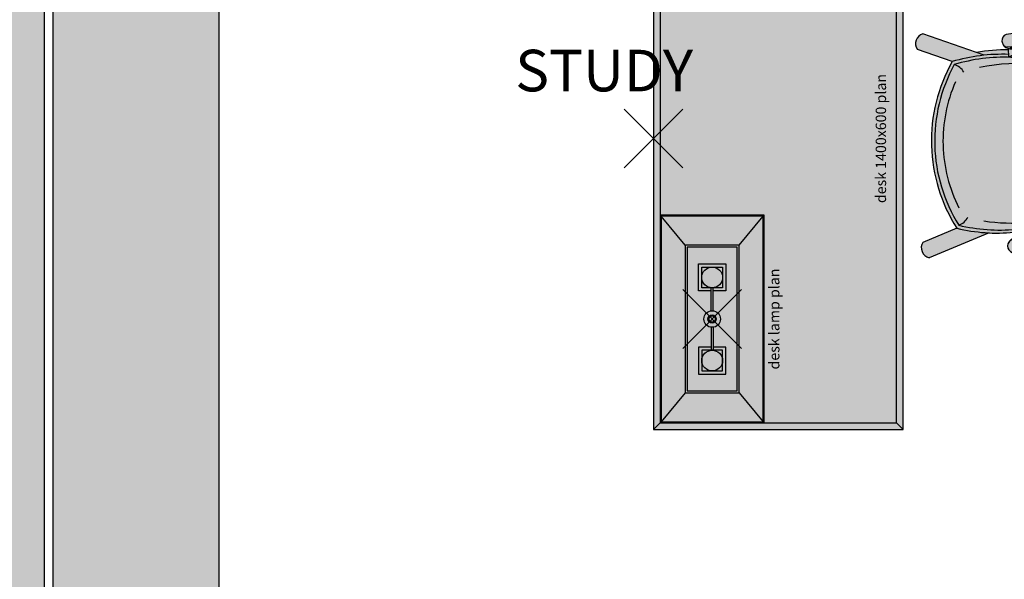
# Model space of a CAD drawing. Units: millimetres. Extents: x 13063 to 49705, y 20246 to 37587.
# Drawn here: x 21170 to 23538, y 24884 to 26230 of the extents above; entities that cross this region are included whole.
import ezdxf
from ezdxf.enums import TextEntityAlignment as Align

# ---------------------------------------------------------------- set-up
doc = ezdxf.new("R2010")
doc.units = ezdxf.units.MM
for name, color, linetype in [('dwgmodels.com', 19, 'Continuous'), ('furnhatch', 254, 'Continuous'), ('furniture', 34, 'Continuous'), ('HATCH', 8, 'Continuous'), ('wall', 7, 'Continuous')]:
    doc.layers.add(name, color=color, linetype=linetype)
doc.styles.add('ayala furniture', font='tahoma.ttf', dxfattribs={"height": 25})
doc.styles.get("Standard").update_dxf_attribs({"font": 'arial.ttf'})

# ---------------------------------------------------------------- blocks, each defined once
blk = doc.blocks.new('desk1400 (pl)')
at = {"layer": 'furnhatch'}
blk.add_hatch(color=256, dxfattribs=at).paths.add_polyline_path([(-700.0000000000001, 0), (-700.0000000000001, -599.9999999999995), (700.0000000000001, -599.9999999999995), (700.0000000000001, 0)])
at = {"color": 0, "linetype": 'ByBlock'}
for p, q in [((-700.0000000000001, 4.547473508864641e-13), (-684.0000000000001, -15.99999999999955)), ((683.9999999999999, -16), (699.9999999999999, 0)), ((-683.9999999999999, -583.9999999999991), (-699.9999999999999, -599.9999999999991)), ((684.0000000000001, -583.9999999999995), (700.0000000000001, -599.9999999999995))]:
    blk.add_line(p, q, dxfattribs=at)
for points in [[(-700.0000000000001, -599.9999999999995), (700.0000000000001, -600), (700.0000000000001, 0), (-700, 0)], [(-683.9999999999999, -583.9999999999991), (684.0000000000001, -583.9999999999995), (684.0000000000001, -16), (-684, -16)]]:
    blk.add_lwpolyline(points, close=True, dxfattribs=at)
at = {"layer": 'dwgmodels.com'}
blk.add_lwpolyline([(-700.0000000000001, -599.9999999999995), (700.0000000000001, -599.9999999999995), (700.0000000000001, 0), (-700.0000000000001, 0)], close=True, dxfattribs=at)
blk = doc.blocks.new('desk lamp (pl)')
at = {"layer": 'furnhatch'}
blk.add_hatch(color=256, dxfattribs=at).paths.add_polyline_path([(-250, -125.0000000000009), (250, -125.0000000000009), (250, 124.9999999999991), (-250, 124.9999999999991)])
at = {"color": 0}
for p, q in [((-177.5, 64.99999999999864), (-247.5, 122.4999999999991)), ((177.5, 64.99999999999864), (247.5, 122.4999999999991)), ((-19.84313483298456, 2.500000000000455), (-74.99999999999955, 2.500000000000455)), ((19.84313483298456, 2.500000000000455), (74.99999999999955, 2.500000000000455)), ((-19.84313483298456, -2.499999999999545), (-74.99999999999955, -2.499999999999545)), ((19.84313483298456, -2.499999999999545), (74.99999999999955, -2.499999999999545)), ((-177.5, -65.00000000000045), (-247.5, -122.5000000000009)), ((177.5, -65.00000000000045), (247.5, -122.5000000000009))]:
    blk.add_line(p, q, dxfattribs=at)
for points in [[(-250, -125.0000000000009), (250, -125.0000000000009), (250, 124.9999999999991), (-250, 124.9999999999991)], [(-247.5, -122.5000000000009), (247.5, -122.5000000000009), (247.5, 122.4999999999991), (-247.5, 122.4999999999991)], [(-177.4999999999995, -65.00000000000045), (177.5, -65.00000000000045), (177.5, 64.99999999999864), (-177.4999999999995, 64.99999999999864)], [(-172.4999999999995, -60.00000000000045), (172.5, -60.00000000000045), (172.5, 59.99999999999864), (-172.4999999999995, 59.99999999999864)], [(-74.99999999999955, 24.99999999999909), (-124.9999999999995, 24.99999999999909), (-124.9999999999995, -25.00000000000045), (-74.99999999999955, -25.00000000000091)], [(74.99999999999955, 24.99999999999909), (124.9999999999995, 24.99999999999909), (124.9999999999995, -25.00000000000045), (74.99999999999955, -25.00000000000091)]]:
    blk.add_lwpolyline(points, close=True, dxfattribs=at)
for points in [[(-67.49999999999955, 2.500000000000455), (-67.49999999999955, 32.49999999999909), (-132.4999999999995, 32.49999999999909), (-132.4999999999995, -32.5), (-67.49999999999955, -32.5), (-67.49999999999955, -2.499999999999545)], [(67.49999999999955, 2.500000000000455), (67.49999999999955, 32.49999999999909), (132.4999999999995, 32.49999999999909), (132.4999999999995, -32.5), (67.49999999999955, -32.5), (67.49999999999955, -2.499999999999545)]]:
    blk.add_lwpolyline(points, dxfattribs=at)
for centre in [(-99.99999999999955, -4.547473508864641e-13), (100, -9.094947017729282e-13)]:
    blk.add_circle(centre, 25, dxfattribs=at)
at = {"color": 0, "linetype": 'ByBlock'}
for radius in [20, 10, 7.5]:
    blk.add_circle((0, 0), radius, dxfattribs=at)
at = {"layer": 'dwgmodels.com'}
blk.add_lwpolyline([(-250, -125.0000000000009), (250, -125.0000000000009), (250, 124.9999999999991), (-250, 124.9999999999991)], close=True, dxfattribs=at)
blk = doc.blocks.new('chair(top)')
h = blk.add_hatch(color=254)
edge = h.paths.add_edge_path()
edge.add_line((-268.7258775819937, 217.8700059060102), (-268.8082901656599, 220.8151209216048))
edge.add_ellipse((-264.8151906370331, 240.5647524405467), major_axis=(-14.24768031961131, 14.2476803196113), ratio=0.9999999999991576, start_angle=74.44572454939811, end_angle=123.5696855099821, ccw=False)
edge.add_ellipse((-269.2934629281954, 239.6549229735938), major_axis=(11.21819662684667, 11.21819662684667), ratio=0.9999999999996725, start_angle=64.62616845629191, end_angle=169.5417827002394, ccw=False)
edge.add_ellipse((-199.7111331898341, -330.5546092239638), major_axis=(-417.1423224938641, 417.1423224938641), ratio=0.9999999999999156, start_angle=304.4125378387086, end_angle=322.29530560955857, ccw=False)
edge.add_ellipse((-754.7219521359948, -2650.423126653714), major_axis=(-2103.410748130997, 2103.410748130997), ratio=0.9999999999999782, start_angle=300.10151816898457, end_angle=302.1137096617236, ccw=False)
edge.add_line((10.08759975196153, 224.2490111837433), (54.37378485003137, 271.0850518966581))
edge.add_line((54.37378485003137, 271.0850518966581), (83.43815236988303, 243.6030115671456))
edge.add_line((83.43815236988303, 243.6030115671456), (53.80265087159933, 212.2611935341083))
edge.add_ellipse((-754.7219521353836, -2650.423126653885), major_axis=(-2103.410748562303, 2103.410748562302), ratio=0.9999999998586856, start_angle=299.0562210493645, end_angle=299.2284193854286, ccw=False)
edge.add_ellipse((52.85564905080537, 196.0846871638896), major_axis=(-11.82700587491875, 11.82700587491875), ratio=0.9999999999995888, start_angle=163.7727397053436, end_angle=280.19489465516006, ccw=False)
edge.add_ellipse((56.92524343710102, 218.0836809898028), major_axis=(26.07484310239823, 26.07484310239823), ratio=0.9999999999998664, start_angle=207.1728532711554, end_angle=231.1979395816537, ccw=False)
edge.add_ellipse((-218.2791082765034, -674.8299108590254), major_axis=(634.6207870617633, 634.6207870617632), ratio=0.9999999999991646, start_angle=27.89886255482355, end_angle=28.91341477611117)
edge.add_line((30.40593617323611, 187.517371510723), (27.9968867872085, 184.9696168356822))
edge.add_ellipse((-548.4495624315896, -2001.232787197321), major_axis=(587.0701330397267, 2183.613920179248), ratio=0.3197021209612336, start_angle=353.4974769260804, end_angle=360.8664433436097, ccw=False)
edge.add_ellipse((-167.8147776433034, -4.695928454431851), major_axis=(-226.2741699807234, 226.2741699807234), ratio=0.9999999999999298, start_angle=199.8922707132662, end_angle=253.3134861441613, ccw=False)
edge.add_ellipse((-659.5039093939413, 1967.43085890685), major_axis=(-708.263130267219, 2147.366860089802), ratio=0.3197021209613926, start_angle=179.133556656394, end_angle=186.5025230739189, ccw=False)
edge.add_line((38.29691425853525, -183.1145302273944), (40.84466893356876, -185.5235796134257))
edge.add_ellipse((-255.6752539186273, 661.5673376411287), major_axis=(634.6207870683817, 634.6207870683816), ratio=0.9999999999921979, start_angle=244.2923420815168, end_angle=245.3068943028054)
edge.add_ellipse((69.03180125441577, -214.5590493780692), major_axis=(-26.07484310241184, 26.07484310241184), ratio=0.9999999999997788, start_angle=312.00781727580124, end_angle=336.03290358611747, ccw=False)
edge.add_ellipse((63.73835130673251, -192.8220598102162), major_axis=(-11.82700587491932, 11.82700587491932), ratio=0.9999999999995678, start_angle=173.010862202313, end_angle=289.4330171521126, ccw=False)
edge.add_ellipse((-901.7574218459631, 2604.070184822682), major_axis=(-2103.41074793095, 2103.410747930949), ratio=0.9999999996930369, start_angle=153.9773374616437, end_angle=154.1495357977531, ccw=False)
edge.add_line((65.58849095692858, -208.9202943118325), (96.93030898991856, -238.5557958101526))
edge.add_line((96.93030898991856, -238.5557958101526), (69.44826866047515, -267.6201633300552))
edge.add_line((69.44826866047515, -267.6201633300552), (22.61222794761125, -223.3339782319308))
edge.add_ellipse((-901.7574218456575, 2604.070184822791), major_axis=(-2103.410748130788, 2103.410748130788), ratio=0.9999999999994623, start_angle=151.0920471957012, end_angle=153.1042386884402, ccw=False)
edge.add_ellipse((-217.883832038744, 318.8691301071085), major_axis=(-417.1423224938707, 417.1423224938706), ratio=0.9999999999998921, start_angle=130.9104512478701, end_angle=148.7932190187255, ccw=False)
edge.add_ellipse((-255.4701187021274, -254.3392807485179), major_axis=(11.21819662684518, 11.21819662684518), ratio=0.9999999999997722, start_angle=103.66397415717847, end_angle=208.5795884010857, ccw=False)
edge.add_ellipse((-250.9479749099992, -254.9972533136533), major_axis=(-14.24768031964553, 14.24768031964553), ratio=0.9999999999990276, start_angle=-30.363928652567722, end_angle=18.76003230794572, ccw=False)
edge.add_line((-256.0392612595751, -235.5018284070575), (-256.4378955271532, -221.2561426769753))
edge.add_ellipse((-295.7004372587544, 195.4732743575805), major_axis=(-295.97715638611, 295.9771563861099), ratio=0.9999999999998843, start_angle=132.2876374217565, end_angle=140.3822860605126, ccw=False)
edge.add_line((-315.5082297867921, -222.63269972118), (-460.006585750496, -282.4357960835187))
edge.add_ellipse((-453.9273444394785, -258.2746066892141), major_axis=(-17.61704072573552, 17.61704072573552), ratio=0.9999999999999213, start_angle=14.089224986627073, end_angle=120.87687039063141, ccw=False)
edge.add_line((-475.3029883108975, -245.4760873628838), (-393.3400231896667, -211.5543235573568))
edge.add_ellipse((-64.68620707647642, -1.810101617313194), major_axis=(275.6863883864078, 275.6863883864078), ratio=0.9999999999999918, start_angle=136.6028784287194, end_angle=167.5456914886425, ccw=False)
edge.add_ellipse((-64.68620707647642, -1.810101617316832), major_axis=(-275.6863883864233, 275.6863883864233), ratio=0.9999999999998269, start_angle=15.660065368797405, end_angle=46.602878428724125, ccw=False)
edge.add_line((-404.5550088999589, 189.2269812489831), (-488.2866812199645, 218.5121440731491))
edge.add_ellipse((-467.6602035633114, 232.4860006397394), major_axis=(17.61704072573502, 17.61704072573502), ratio=0.9999999999996753, start_angle=62.32888646681948, end_angle=169.1165318708087, ccw=False)
edge.add_line((-475.0810695609252, 256.269419143191), (-346.3167110529757, 211.2340687151736))
edge.add_ellipse((-272.0076456527895, -200.6920375279806), major_axis=(-295.9771563863061, 295.9771563863061), ratio=0.999999999999935, start_angle=314.5507772149108, end_angle=325.22584737304743, ccw=False)
edge = h.paths.add_edge_path(flags=16)
edge.add_ellipse((-225.570224367184, 209.9252218375368), major_axis=(-24.10597093469982, 24.10597093469982), ratio=0.9999999999997591, start_angle=211.2676183798251, end_angle=251.1054033958742)
edge.add_ellipse((-239.1196741265012, -672.6916662506337), major_axis=(635.4793251658017, 635.4793251658017), ratio=0.9999999999999271, start_angle=395.1525654517351, end_angle=402.1833257481602, ccw=False)
edge.add_ellipse((-218.279108276547, -674.8299108590072), major_axis=(-634.6207870621439, 634.6207870621438), ratio=0.9999999999998513, start_angle=301.82686545011296, end_angle=306.4868929364221, ccw=False)
edge.add_line((-13.74636836636637, 199.0427600996118), (-21.89174788976379, 190.4283959105342))
edge.add_ellipse((-548.4495624315896, -2001.232787197321), major_axis=(587.0701330408556, 2183.613920179092), ratio=0.319702120963795, start_angle=4.802875289350225, end_angle=5.122785823531273)
edge.add_ellipse((-66.25761061967933, 425.8541437317363), major_axis=(-168.8879684536302, 168.8879684536301), ratio=0.9999999999999392, start_angle=128.689181425494, end_angle=144.6893949273848, ccw=False)
edge.add_ellipse((-278.8927535450784, -824.1789120136236), major_axis=(-728.069720567609, 728.0697205676091), ratio=0.9999999999995693, start_angle=-55.42886302752728, end_angle=-49.81566218188388)
edge = h.paths.add_edge_path(flags=16)
edge.add_ellipse((-42.33938688067428, -428.8929925017619), major_axis=(-168.8879684536613, 168.8879684536612), ratio=0.9999999999999521, start_angle=308.51636193005004, end_angle=324.51657543194045, ccw=False)
edge.add_ellipse((-659.5039093939413, 1967.43085890685), major_axis=(-708.2631302708895, 2147.366860089051), ratio=0.3197021209699953, start_angle=174.8772141763657, end_angle=175.1971247105425)
edge.add_line((-11.20838732554694, -191.3546305901727), (-2.594023136480246, -199.5000101135738))
edge.add_ellipse((-255.6752539187437, 661.5673376410887), major_axis=(-634.6207870618618, 634.6207870618617), ratio=0.9999999999993446, start_angle=146.7188639209919, end_angle=151.3788914073059, ccw=False)
edge.add_ellipse((-276.363632878827, 658.2669966050162), major_axis=(-635.4793251658646, 635.4793251658641), ratio=0.9999999999997161, start_angle=141.0224311092699, end_angle=148.0531914056933, ccw=False)
edge.add_ellipse((-213.4778395521716, -222.2110188643601), major_axis=(24.1059709346948, 24.1059709346948), ratio=0.9999999999999242, start_angle=292.1003534615298, end_angle=331.8765284087744)
edge.add_ellipse((-327.7865533689765, 822.2378003765989), major_axis=(-738.8796952597296, 738.8796952597297), ratio=0.9999999999996969, start_angle=143.0833324076496, end_angle=148.6141338056812)
at = {"color": 0}
for p, q in [((10.08759975196153, 224.2490111837433), (54.37378485003137, 271.0850518966545)), ((83.43815236988303, 243.6030115671529), (54.37378485003137, 271.0850518966545)), ((-327.5775521305623, 204.6800455477714), (-475.0810695609252, 256.269419143191)), ((53.80265087159933, 212.2611935341083), (83.43815236988303, 243.6030115671492)), ((-404.5550088999589, 189.2269812489831), (-488.2866812199645, 218.5121440731491)), ((-268.2163645970286, 199.6619328683955), (-268.8082901656599, 220.8151209216048)), ((-21.89174788976379, 190.4283959105305), (-13.74636836636637, 199.0427600996118)), ((-75.48967101048038, 185.1764377170548), (-24.16564088818268, 175.8014779471596)), ((27.9968867872085, 184.9696168356822), (30.40593617323611, 187.517371510723)), ((107.3398084499058, -126.8196339086753), (121.9489233599888, -140.4788345274683)), ((-65.01613684107724, -189.1081845535045), (-14.2966859578446, -176.8777617977285)), ((38.29691425853525, -183.1145302273981), (40.84466893356876, -185.5235796134257)), ((-393.3400231896667, -211.5543235573568), (-475.3029883108975, -245.4760873628838)), ((-11.20838732556149, -191.3546305901655), (-2.594023136480246, -199.5000101135738)), ((65.58849095692858, -208.9202943118325), (96.93030898991856, -238.5557958101526)), ((-315.6188610171375, -222.6784863329704), (-460.006585750496, -282.4357960835187)), ((-256.6311868282064, -214.3486403538482), (-256.0392612595751, -235.5018284070575)), ((22.61222794761125, -223.3339782319308), (69.4482686604606, -267.6201633300589)), ((96.93030898991856, -238.5557958101563), (69.4482686604606, -267.6201633300589))]:
    blk.add_line(p, q, dxfattribs=at)
for centre, major_axis, ratio, start_param, end_param in [((-199.7111331898341, -330.5546092239638), (-417.142322493864, 417.1423224938642), 0.999999999999916, -0.9701842375422975, -0.658071060571439), ((-467.6602035633114, 232.4860006397394), (-17.61704072573153, 17.61704072573153), 0.9999999999996958, -0.4829520388474187, 1.380843973905084), ((-269.2934629281954, 239.6549229735938), (11.21819662684459, 11.21819662684459), 0.9999999999996083, 1.127939422510819, 3.754533569509473), ((-754.7219521359657, -2650.423126653717), (2103.410748130088, 2103.410748130087), 0.9999999999992716, 0.5071267255587925, 0.5604899686269389), ((-272.0076456528041, -200.6920375279806), (-295.9771563863455, 295.9771563863455), 0.9999999999999962, -0.793244336637264, -0.6069234579313644), ((-264.54363499998, 240.8816365198581), (14.52539675992373, 14.52539675992373), 0.9999999999992834, 2.877054109961037, 3.880504056685858), ((-212.3372297121387, -631.7594183345209), (-606.6008140146446, 606.6008140146447), 0.999999999999912, -1.109562378968135, -0.7157752201058359), ((-205.5406695541169, 78.95897964039978), (-96.1777976965524, 96.17779769655242), 0.9999999999997707, -0.6315818166713134, -0.30650278543162), ((-218.996253493955, 634.6684616142229), (294.7986010413947, 294.7986010413946), 0.999999999999832, 3.815218156581885, 3.902831687238235), ((-265.0786304672074, 222.1614568777877), (0.223933229909275, 0.223933229909275), 0.999999999985031, 1.86914438863439, 3.536355757859214), ((-257.463549141743, 185.4177334128435), (26.677194891962, 26.677194891962), 0.9999999999980165, 0.8383478686643068, 0.9962201220589038), ((-225.6579813017015, 756.9779987772672), (-379.4110909380073, 379.4110909380074), 0.9999999999998536, 2.282434797790377, 2.350300831238549), ((-246.5387414926663, -70.94216794437307), (-208.1142977247922, 208.1142977247922), 0.9999999999995169, -0.7944892665429938, -0.7414807916117142), ((-205.0126554415037, -226.5385492308378), (-319.3128716225431, 319.3128716225431), 0.9999999999998874, -0.8076679132340324, -0.6992587703622899), ((-228.9706138271431, 212.6711950944664), (-3.685190877627701, 3.685190877627702), 0.9999999999976901, -1.302835839238257, -0.7668235589418706), ((-229.1573701032321, 180.887371274559), (-27.95410382369728, 27.95410382369729), 0.9999999999998069, -1.350670574225882, -0.7939242035359348), ((-227.8863733700709, 215.2797709205297), (-1.72057193039827, 1.72057193039827), 0.9999999999967231, 3.023895299804479, 4.83682138223733), ((-223.6543698022142, 187.3157356743213), (-22.04777923979486, 22.04777923979487), 0.9999999999993134, 4.243185449467387, 4.971126998669017), ((-225.570224367184, 209.9252218375368), (-24.10597093469959, 24.10597093469959), 0.9999999999998869, 3.538483607369089, 4.382616058806517), ((-239.1196741265012, -672.6916662506337), (635.4793251657975, 635.4793251657974), 0.9999999999999218, 0.6135280076555872, 0.7362379237466978), ((-284.3064884749183, -211.7034959422163), (-295.9771563862092, 295.9771563862092), 0.9999999999999063, -0.8233857642569696, -0.4940114430146763), ((-279.1277403439308, -218.7589347211979), (-295.9771563863034, 295.9771563863035), 0.9999999999998864, -0.8233857642570708, -0.4940114430147511), ((-229.3899044121645, -412.7541804375833), (-422.9538282293844, 422.9538282293844), 0.9999999999999293, -1.076511597121385, -0.6020349330795471), ((-263.4396234798623, -764.5135380489774), (-681.6704228441729, 681.670422844173), 0.9999999999999404, -1.033988474929463, -0.7856146672856712), ((-278.8927535450493, -824.1789120136273), (-728.0697205669901, 728.0697205669902), 0.9999999999999567, -0.9842527318439857, -0.8696787768969425), ((-66.25761061967933, 425.8541437317363), (-168.8879684536001, 168.8879684536001), 0.9999999999999085, 2.246049927571246, 2.525306334201293), ((-218.2791082765616, -674.8299108590072), (-634.6207870620703, 634.6207870620705), 0.9999999999998939, -1.084869454722596, -0.9339799112316637), ((-548.4495624315896, -2001.232787197321), (587.070133039725, 2183.613920179243), 0.3197021209613728, -0.1134904373267702, 0.08940947949422928), ((52.85564905080537, 196.0846871638896), (-11.82700587491875, 11.82700587491875), 0.9999999999995888, 2.858373532869894, 4.890323459011205), ((-64.68620707647642, -1.810101617316832), (-275.6863883864401, 275.6863883864402), 0.9999999999999973, 0.2733197017629434, 0.8133736694877909), ((-64.68620707647642, -1.810101617316832), (-270.0617312782004, 270.0617312782004), 0.9999999999999972, 0.2827795221934541, 0.8133736694877953), ((-410.5318224100774, 144.9258322912283), (-27.49263066949573, 27.49263066949573), 0.9999999999999265, 4.438288973810573, 5.206777512342492), ((-19.40055086740176, 32.45492723689313), (-103.3723086186273, 103.3723086186274), 0.9999999999998354, -1.043338318194928, -0.6777708184690228), ((-11.68627882916189, 168.0753543276296), (10.37852262089191, 10.37852262089191), 0.9999999999996537, 1.801840403774142, 3.18673180230197), ((-26.35622059737216, 43.40956021261809), (-93.6280367220868, 93.62803672208682), 0.9999999999999528, -1.108817819540306, -0.8019428276806895), ((-37.00312651848071, -38.86902561802344), (-151.6096374676092, 151.6096374676092), 0.9999999999997238, -1.465989034129342, -1.033871354875439), ((-21.7194618392532, -7.837163405176398), (131.4617060589698, 131.4617060589698), 0.9999999999999908, 0.07103730960031739, 0.570694954984682), ((56.92524343710102, 218.0836809898028), (-26.07484310244038, 26.07484310244038), 0.9999999999994462, 2.069394451264315, 2.464368942731535), ((-650.8439131820196, -9.247181322436518), (460.26259335768, 460.2625933576799), 0.9999999999999509, 5.511994174035144, 5.756436210047836), ((3.339296885838849, 22.6213354262909), (88.09684735578182, 88.0968473557818), 0.9999999999998872, 0.2916496971965489, 0.7169744699224708), ((126.8523993714334, 120.8587927128065), (20.67831095704464, 20.67831095704464), 0.9999999999992967, 1.244159130468729, 1.942153830467003), ((-167.8147776433034, -4.695928454450041), (-226.2741699807216, 226.2741699807216), 0.9999999999999346, 3.4887782732345, 4.421154372920699), ((-70.45588349200261, -1.971553356150253), (-251.84697260246, 251.8469726024601), 0.9999999999999514, 0.3729909171842971, 0.8133736694878078), ((79.36425234892522, 152.9096430823629), (22.09207425052567, 22.09207425052566), 0.999999999999356, 3.910415488281132, 4.562667802240806), ((-186.608609732255, -4.543462701294629), (-221.8780491035966, 221.8780491035968), 0.9999999999998669, 3.952805259139653, 4.362277162439131), ((-175.765761853414, -4.247718547881959), (-217.743680197076, 217.743680197076), 0.9999999999999066, 3.952789121619202, 4.387584914305041), ((-153.0807297657302, -4.283628443412454), (186.6209724193957, 186.6209724193957), 0.9999999999999563, 5.525762649872446, 5.940487126817846), ((-153.0807297657302, -4.283628443343332), (186.6209724194643, 186.6209724194643), 0.9999999999999141, 5.111038172926849, 5.525762649872204), ((-186.5706740488531, -5.899140995043126), (221.8780491036628, 221.8780491036627), 0.9999999999998429, 5.118451810510898, 5.527923713810384), ((-175.7282550434757, -5.588070520843758), (-217.7436801970631, 217.7436801970632), 0.9999999999999406, 3.52234773185016, 3.957143524536046), ((-64.68620707647642, -1.810101617316832), (-275.6863883864777, 275.6863883864779), 0.999999999999806, 0.8133736694878859, 1.353427637212674), ((-64.68620707647642, -1.810101617316832), (-270.0617312781703, 270.0617312781703), 0.9999999999999671, 0.8133736694878104, 1.343967816782137), ((-70.45588349200261, -1.97155335615389), (-251.846972602529, 251.846972602529), 0.9999999999997325, 0.8133736694879277, 1.253756421791367), ((-650.3425596018787, -27.16366799540629), (-460.2625933576238, 460.262593357624), 0.9999999999998148, 3.72429276290228, 3.968734798914982), ((87.7910454046505, -148.2321687261137), (22.09207425051094, 22.09207425051094), 0.9999999999998455, 0.2056721903244237, 0.8579245042842272), ((4.599097730504582, -22.39919686567009), (-88.0968473558013, 88.09684735580132), 0.9999999999998179, 2.480569195847981, 2.905893968573967), ((-39.11884900723817, 36.73891910473685), (151.6096374676113, 151.6096374676113), 0.9999999999998019, 4.231415020645869, 4.663532699899801), ((-22.12374262225057, 6.610307497368922), (-131.4617060589726, 131.4617060589726), 0.9999999999998674, 2.626848710785713, 3.126506356170106), ((-2.268911149876658, -168.4658597088273), (-10.37852262088943, 10.37852262088943), 0.9999999999997222, 0.01081186346840668, 1.395703261996232), ((-401.7848849478323, -167.6567335483742), (27.49263066950813, 27.49263066950813), 0.9999999999997372, 4.27395146060771, 5.042439999139619), ((-255.7074681394151, 306.0402396430727), (-357.2825548735469, 357.282554873547), 0.9999999999999183, 2.212389642273598, 2.633478913276216), ((-247.3340929910046, 618.8965246472799), (-606.600814014658, 606.600814014658), 0.9999999999999425, 2.342522559081317, 2.736309717943634), ((-305.780371738525, 748.5851650539116), (-681.6704228442118, 681.6704228442118), 0.9999999999999303, 2.412362006261237, 2.660735813905037), ((-324.5459165309294, 807.2930044605491), (-728.0697205668938, 728.0697205668939), 0.999999999999689, 2.496426115872383, 2.611000070819437), ((-42.33938688064518, -428.8929925017583), (-168.8879684536203, 168.8879684536204), 0.9999999999998903, -0.8985589952256328, -0.6193025885958406), ((-255.6752539187291, 661.5673376410923), (634.620787062117, 634.6207870621168), 0.9999999999999492, 4.131523577002064, 4.282413120493006), ((-17.55525318927539, -33.48905435172492), (-103.3723086186235, 103.3723086186235), 0.9999999999999803, 2.30451815744461, 2.670085657170468), ((-23.8874352833227, -44.81551871414558), (93.62803672210792, 93.62803672210791), 0.999999999999948, 3.999486493451179, 4.306361485310775), ((69.03180125441577, -214.5590493780692), (-26.07484310240746, 26.07484310240747), 0.9999999999998431, -0.8376216037563717, -0.4426471122890365), ((63.73835130673251, -192.8220598102162), (11.82700587491863, 11.82700587491863), 0.9999999999996483, 4.590405513938742, 6.622355440079944), ((-295.7004372587398, 195.4732743575842), (-295.977156386233, 295.977156386233), 0.9999999999999004, 2.120758781990166, 2.450133103232456), ((-290.9243460964208, 202.8072774784632), (-295.9771563863219, 295.9771563863219), 0.9999999999999174, 2.120758781990292, 2.450133103232607), ((-212.8293467210606, -199.5297750641112), (22.04777923979715, 22.04777923979715), 0.9999999999992665, 4.509601974280856, 5.237543523482532), ((-213.4778395521716, -222.211018864371), (24.10597093468131, 24.1059709346813), 0.99999999999999, 5.098112914143228, 5.942245365581105), ((-901.7574218455557, 2604.070184822824), (-2103.410748130856, 2103.410748130856), 0.9999999999995024, 2.637053697143621, 2.690416940211761), ((-250.6591234809312, -255.2984556304327), (-14.5253967599462, 14.5253967599462), 0.9999999999986536, -0.6829603909156489, 0.3204895558082239), ((-200.8034991469904, -90.32962989480075), (96.17779769653342, 96.1777976965334), 0.9999999999995393, 3.504046451202118, 3.829125482441774), ((-183.1617391857144, -645.9219709149475), (-294.7986010416971, 294.7986010416972), 0.9999999999999909, -0.7052880214676513, -0.6176744908113412), ((-252.240148354962, -236.6374881761367), (0.2239332299078862, 0.2239332299078861), 0.9999999999947435, 1.231984234706244, 2.899195603922476), ((-182.9732699608721, -768.4126480204868), (-379.411090937828, 379.411090937828), 0.9999999999998536, -0.7235534922631026, -0.6556874588149292), ((-250.1201608865813, 57.04425797130898), (-208.1142977253082, 208.1142977253082), 0.9999999999997935, 2.368228130586899, 2.421236605518206), ((-217.3602903885621, 214.7193688072402), (-319.3128716225934, 319.3128716225934), 0.9999999999998963, 2.326006109337782, 2.434415252209497), ((-216.7193480804854, -225.1428510676487), (3.685190877631348, 3.685190877631346), 0.9999999999971941, 3.96436722471106, 4.500379505009204), ((-218.6832215179602, -193.4192079029162), (27.95410382370221, 27.95410382370221), 0.9999999999999445, 3.991467869306629, 4.548214239996422), ((-215.4909279779968, -227.6867121607211), (1.720571930402755, 1.720571930402754), 0.9999999999981636, 4.643907590717196, 6.456833673143568), ((-276.3636328788416, 658.2669966050125), (635.4793251660293, 635.4793251660293), 0.9999999999999992, 4.03210206881869, 4.154811984909794), ((-453.9273444394785, -258.2746066892141), (-17.61704072572982, 17.61704072572982), 0.9999999999999134, 0.245903365070598, 2.109699377822958), ((-255.4701187021274, -254.3392807485179), (11.21819662684615, 11.21819662684615), 0.9999999999998342, 1.0138064230565, 3.640400570054439), ((-217.8838320387586, 318.8691301071085), (-417.1423224938907, 417.1423224938907), 0.9999999999998979, 2.284818399546905, 2.596931576517783), ((-246.6917595290288, -199.525413872776), (-26.67719489185014, 26.67719489185014), 0.9999999999994872, 2.201323543712335, 2.359195797106915)]:
    blk.add_ellipse(centre, major_axis=major_axis, ratio=ratio, start_param=start_param, end_param=end_param, dxfattribs=at)
at = {"color": 0, "extrusion": (0, 0, -1)}
blk.add_ellipse((-659.5039093939413, 1967.43085890685), major_axis=(-708.2631302672345, 2147.366860089796), ratio=0.3197021209613486, start_param=3.028102216263012, end_param=3.231002133084019, dxfattribs=at)

msp = doc.modelspace()

# ---------------------------------------------------------------- hatches: boundary and pattern name
at = {"layer": 'furniture'}
msp.add_hatch(color=256, dxfattribs=at).paths.add_polyline_path([(21650.11289988665, 27856.37710312666), (21250.11289988665, 27856.37710312666), (21250.11289988665, 24356.37710312664), (21650.11289988665, 24356.37710312664)])
at = {"layer": 'HATCH'}
h = msp.add_hatch(color=256, dxfattribs=at)
h.dxf.hatch_style = 1
h.paths.add_polyline_path([(28745.11289988665, 35266.37710312664), (23290.11289988665, 35266.37710312664), (23290.11289988665, 34756.37710312664), (24035.11289988665, 34756.37710312664), (24035.11289988665, 33047.46580756808), (23905.11289988663, 33047.46580756807), (23905.11289988665, 32525.28839868515), (24035.11289988665, 32525.28839868515), (24035.11289988665, 30816.37710312666), (20510.11289988665, 30816.37710312666), (20510.11289988663, 29176.37710312665), (20835.11289988665, 29176.37710312665), (20835.11289988665, 29296.37710312665), (20760.11289988663, 29296.37710312665), (20760.11289988665, 30696.37710312666), (21640.11289988665, 30696.37710312666), (21640.11289988665, 29296.37710312664), (21545.11289988665, 29296.37710312664), (21545.11289988665, 29176.37710312664), (21855.11289988665, 29176.37710312664), (21855.11289988665, 29296.37710312664), (21760.11289988665, 29296.37710312664), (21760.11289988665, 30696.37710312665), (23235.11289988665, 30696.37710312665), (23235.11289988666, 30296.37710312665), (24035.11289988663, 30296.37710312665), (24035.11289988662, 29296.37710312665), (22565.11289988665, 29296.37710312665), (22565.11289988665, 29176.37710312665), (23290.11374035006, 29176.37710312665), (23290.11374035006, 28981.37710312666), (23410.11374035006, 28981.37710312666), (23410.11374035006, 29176.37710312665), (24425.11289988665, 29176.37710312666), (24425.11289988665, 28981.37710312666), (24545.11289988665, 28981.37710312666), (24545.11289988665, 34756.37710312664), (28235.11289988665, 34756.37710312664), (28235.11289988665, 26756.37710312664), (27990.11289988665, 26756.37710312664), (27990.11289988665, 26246.37710312664), (28745.11289988665, 26246.37710312664)])
h.paths.add_polyline_path([(24035.11289988665, 30416.37710312665), (23355.11289988666, 30416.37710312666), (23355.11289988665, 30696.37710312665), (24035.11289988665, 30696.37710312665)], flags=16)
h.paths.add_polyline_path([(24790.11289988665, 26756.37710312664), (24545.11289988665, 26756.37710312664), (24545.11289988665, 28171.37710312666), (24425.11289988665, 28171.37710312666), (24425.11289988665, 27976.37710312666), (23410.11374035006, 27976.37710312666), (23410.11374035006, 28171.37710312666), (23290.11374035006, 28171.37710312666), (23290.11374035006, 27976.37710312666), (22565.11289988665, 27976.37710312666), (22565.11289988665, 27856.37710312666), (24035.11289988665, 27856.37710312666), (24035.11289988665, 24356.37710312664), (23500.11289988665, 24356.37710312664), (23500.11289988665, 23846.37710312664), (24545.11289988665, 23846.37710312664), (24545.11289988665, 26246.37710312664), (24790.11289988665, 26246.37710312664)])
h.paths.add_polyline_path([(21990.11289988665, 24356.37710312664), (21230.11289988665, 24356.37710312664), (21230.11289988665, 27856.37710312666), (21855.11289988665, 27856.37710312666), (21855.11289988665, 27976.37710312666), (20510.11289988665, 27976.37710312666), (20510.11289988665, 27856.37710312666), (21110.11289988665, 27856.37710312666), (21110.11289988665, 24356.37710312664), (20760.11289988662, 24356.37710312664), (20760.11289988662, 24506.37710312664), (20510.11289988665, 24506.37710312664), (20510.11289988665, 23756.37710312664), (20045.11289988665, 23756.37710312664), (20045.11289988665, 23246.37710312664), (20945.11289988665, 23246.37710312664), (20945.11289988665, 23846.37710312664), (21990.11289988665, 23846.37710312664)])
h.paths.add_polyline_path([(17625.11289988665, 23756.37710312664), (17160.11289988665, 23756.37710312664), (17160.11289988665, 24551.33275666475), (16910.11289988665, 24551.33275666475), (16910.11289988665, 24356.37710312664), (15680.11289988665, 24356.37710312664), (15680.11289988665, 23846.37710312664), (16725.11289988665, 23846.37710312664), (16725.11289988665, 23246.37710312664), (17625.11289988665, 23246.37710312664)])
h.paths.add_polyline_path([(14170.11289988665, 24356.37710312664), (13635.11289988665, 24356.37710312664), (13635.11289988666, 27856.37710312659), (16910.11289988663, 27856.37710312667), (16910.11289988664, 26261.33275666475), (17160.11289988664, 26261.33275666475), (17160.11289988665, 30816.37710312664), (17160.11289988665, 31066.37710312664), (16910.11289988666, 31066.37710312664), (16910.11289988666, 30816.37710312663), (16090.11289988669, 30816.37710312663), (16090.11289988669, 30696.37710312663), (16910.11289988666, 30696.37710312663), (16910.11289988663, 27976.37710312667), (13635.11289988667, 27976.37710312659), (13635.11289988666, 28801.37710312664), (13125.11289988665, 28801.37710312664), (13125.11289988665, 23846.37710312664), (14170.11289988665, 23846.37710312664)])
h.paths.add_polyline_path([(13635.11289988665, 34756.37710312664), (14380.11289988666, 34756.37710312664), (14380.11289988666, 35266.37710312664), (13125.11289988665, 35266.37710312664), (13125.11289988664, 30311.37710312664), (13635.11289988665, 30311.37710312664), (13635.11289988665, 30696.37710312663), (14380.11289988663, 30696.37710312663), (14380.11289988663, 30816.37710312663), (13635.11289988665, 30816.37710312663)])
h.paths.add_polyline_path([(17980.11289988665, 35266.37710312664), (16090.11289988666, 35266.37710312664), (16090.11289988666, 34756.37710312664), (16910.11289988666, 34756.37710312664), (16910.11289988666, 34506.37710312664), (17160.11289988662, 34506.37710312664), (17160.11289988662, 34756.37710312664), (17980.11289988665, 34756.37710312664)])
h.paths.add_polyline_path([(21580.11289988665, 35266.37710312664), (19690.11289988665, 35266.37710312664), (19690.11289988665, 34756.37710312664), (21580.11289988665, 34756.37710312664)])
h.paths.add_polyline_path([(20532.9808655307, 36456.37710312664), (20132.9808655307, 36456.37710312664), (20132.9808655307, 36056.37710312664), (20532.9808655307, 36056.37710312664)])
h.paths.add_polyline_path([(17537.2449342426, 36456.37710312664), (17137.2449342426, 36456.37710312664), (17137.2449342426, 36056.37710312664), (17537.2449342426, 36056.37710312664)])
h.paths.add_polyline_path([(20945.11289988665, 21356.37710312664), (20435.11289988665, 21356.37710312664), (20435.11289988665, 20846.37710312664), (20945.11289988665, 20846.37710312664)])
h.paths.add_polyline_path([(17235.11289988665, 21356.37710312664), (16725.11289988665, 21356.37710312664), (16725.11289988665, 20846.37710312664), (17235.11289988665, 20846.37710312664)])
h.paths.add_polyline_path([(19180.11289988669, 30816.37710312666), (17160.11289988665, 30816.37710312667), (17160.11289988665, 30696.37710312664), (19180.11289988669, 30696.37710312665)])

# ---------------------------------------------------------------- linework, layer by layer
at = {"layer": 'Defpoints'}
for points in [[(22765.11350147163, 25873.07281848387), (22623.69214523431, 26014.49417472118)], [(22765.11350147163, 26014.49417472118), (22623.69214523431, 25873.07281848387)], [(22765.11350147163, 25873.07281848387), (22623.69214523431, 26014.49417472118)], [(22765.11350147163, 26014.49417472118), (22623.69214523431, 25873.07281848387)], [(22906.11350147163, 25439.07281848387), (22764.69214523431, 25580.49417472118)], [(22906.11350147163, 25580.49417472118), (22764.69214523431, 25439.07281848387)]]:
    msp.add_lwpolyline(points, dxfattribs=at)
at = {"layer": 'furniture', "linetype": 'ByBlock'}
msp.add_lwpolyline([(21650.11289988665, 27856.37710312666), (21250.11289988665, 27856.37710312666), (21250.11289988665, 24356.37710312664), (21650.11289988665, 24356.37710312664)], close=True, dxfattribs=at)
at = {"layer": 'wall'}
msp.add_line((21230.11289988665, 24356.37710312664), (21230.11289988665, 27856.37710312666), dxfattribs=at)

# ---------------------------------------------------------------- block references
at = {"layer": 'furniture', "rotation": 90}
for name, p in [('desk1400 (pl)', (22694.40282335297, 25943.78349660253)), ('desk lamp (pl)', (22835.40282335297, 25509.78349660253))]:
    msp.add_blockref(name, p, dxfattribs=at)
at = {"layer": 'furniture', "linetype": 'ByBlock'}
msp.add_blockref('chair(top)', (23817.16428140216, 25939.52843076584), dxfattribs=at)

# ---------------------------------------------------------------- texts
at = {"linetype": 'Continuous', "insert": (22361.88092010157, 26157.26567217766), "char_height": 100, "attachment_point": 1}
msp.add_mtext('STUDY', dxfattribs=at)
at = {"layer": 'Defpoints', "style": 'ayala furniture'}
for s, p in [('desk 1400x600 plan', (23244.40282335297, 25943.78349660253)), ('desk 1400x600 plan', (23244.40282335297, 25943.78349660253)), ('desk lamp plan', (22987.90282335297, 25509.78349660253))]:
    msp.add_text(s, height=25, rotation=90, dxfattribs=at).set_placement(p, align=Align.MIDDLE)

doc.saveas('drawing.dxf')
